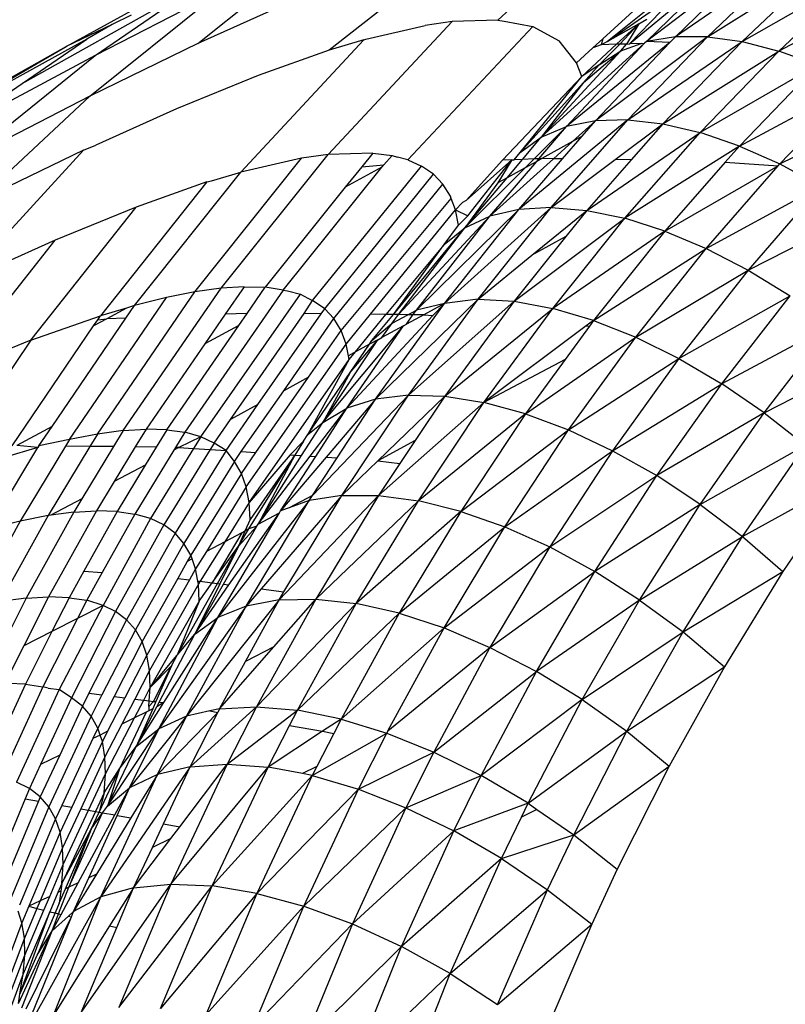
# Model space of a CAD drawing. Units: millimetres. Extents: x 528 to 9195, y -251 to 9276.
# Drawn here: x 6002 to 6012, y 3072 to 3084 of the extents above; entities that cross this region are included whole.
import ezdxf

# ---------------------------------------------------------------- set-up
doc = ezdxf.new("R2010")
doc.units = ezdxf.units.MM
doc.layers.add('Strefa bezpieczna', color=8, linetype='Continuous')
doc.dimstyles.get("Standard").update_dxf_attribs({"dimtxt": 180, "dimasz": 200, "dimexe": 0.18, "dimexo": 0.0625, "dimgap": 200, "dimtad": 0, "dimtih": 1, "dimtoh": 1, "dimlfac": 0.001, "dimzin": 0, "dimdsep": 46, "dimtxsty": 'Standard', "dimcen": 0.09, "dimse1": 1, "dimse2": 1, "dimadec": 0, "dimazin": 0, "dimtfac": 1, "dimtdec": 4, "dimtofl": 0, "dimtmove": 0, "dimatfit": 3, "dimfxl": 0, "dimtolj": 1, "dimtzin": 0, "dimarcsym": 0})

# ---------------------------------------------------------------- blocks, each defined once
blk = doc.blocks.new('*D1')
at = {"layer": 'Defpoints', "color": 0, "transparency": 16777216}
for p in [(9187.201, 9158.1), (2454.705, 2039.343), (9187.201, 1540.038)]:
    blk.add_point(p, dxfattribs=at)
at = {"layer": 'Strefa bezpieczna', "color": 0, "lineweight": -2, "transparency": 16777216}
for p, q in [((2654.705, 9158.1), (5350.953, 9158.1)), ((8987.201, 9158.1), (6290.953, 9158.1))]:
    blk.add_line(p, q, dxfattribs=at)
at = {"layer": 'Strefa bezpieczna', "color": 0, "transparency": 16777216}
for points in [[(2654.705, 9191.433), (2654.705, 9124.766), (2454.705, 9158.1)], [(8987.201, 9191.433), (8987.201, 9124.766), (9187.201, 9158.1)]]:
    blk.add_solid(points, dxfattribs=at)
at = {"layer": 'Strefa bezpieczna', "color": 0, "transparency": 16777216, "insert": (5820.953, 9158.1), "char_height": 180, "attachment_point": 5}
blk.add_mtext('\\A1;6.73', dxfattribs=at)
blk = doc.blocks.new('*D4')
at = {"layer": 'Defpoints', "color": 0, "transparency": 16777216}
for p in [(3939.783, 8682.856), (3939.783, 1880.56), (7694.555, 1722.376)]:
    blk.add_point(p, dxfattribs=at)
at = {"layer": 'Strefa bezpieczna', "color": 0, "lineweight": -2, "transparency": 16777216}
for p, q in [((4139.783, 8682.856), (5347.169, 8682.856)), ((7494.555, 8682.856), (6287.169, 8682.856))]:
    blk.add_line(p, q, dxfattribs=at)
at = {"layer": 'Strefa bezpieczna', "color": 0, "transparency": 16777216}
for points in [[(4139.783, 8716.19), (4139.783, 8649.523), (3939.783, 8682.856)], [(7494.555, 8716.19), (7494.555, 8649.523), (7694.555, 8682.856)]]:
    blk.add_solid(points, dxfattribs=at)
at = {"layer": 'Strefa bezpieczna', "color": 0, "transparency": 16777216, "insert": (5817.169, 8682.856), "char_height": 180, "attachment_point": 5}
blk.add_mtext('\\A1;3.75', dxfattribs=at)

msp = doc.modelspace()

# ---------------------------------------------------------------- linework, layer by layer
for p, q in [((6008.457, 3084.416), (6009.947, 3085.79)), ((6008.244, 3085.533), (6006.332, 3084.035)), ((6004.68, 3084.119), (6006.34, 3085.452)), ((6003.022, 3084.081), (6005.136, 3085.248)), ((6009.781, 3084.181), (6010.957, 3085.254)), ((6011.733, 3085.21), (6010.329, 3084.146)), ((6010.694, 3084.206), (6011.733, 3085.21)), ((6012.142, 3085.199), (6010.694, 3084.206)), ((6011.097, 3084.206), (6012.142, 3085.199)), ((6011.097, 3084.206), (6012.572, 3085.128)), ((6012.572, 3085.128), (6011.534, 3084.145)), ((6010.779, 3084.898), (6009.837, 3084.146)), ((6011.534, 3084.145), (6013.026, 3084.999)), ((6011.997, 3084.025), (6013.026, 3084.999)), ((6002.468, 3083.617), (6004.679, 3084.856)), ((6003.318, 3083.456), (6004.969, 3084.784)), ((6003.387, 3083.97), (6004.679, 3084.856)), ((6004.969, 3084.784), (6003.387, 3083.97)), ((6010.329, 3084.146), (6011.004, 3084.801)), ((6013.498, 3084.814), (6011.997, 3084.025)), ((6005.867, 3084.655), (6004.68, 3084.119)), ((6010.115, 3084.116), (6010.809, 3084.692)), ((6009.837, 3084.146), (6010.46, 3084.578)), ((6010.115, 3084.116), (6010.515, 3084.527)), ((6003.842, 3084.476), (6003.599, 3084.359)), ((6006.321, 3082.724), (6007.883, 3084.397)), ((6007.883, 3084.397), (6007.544, 3084.348)), ((6008.457, 3084.416), (6007.883, 3084.397)), ((6008.457, 3084.416), (6008.537, 3084.4)), ((6008.537, 3084.4), (6008.9, 3084.333)), ((6010.234, 3084.369), (6010.336, 3084.426)), ((6003.599, 3084.359), (6003.022, 3084.081)), ((6003.599, 3084.359), (6003.282, 3084.176)), ((6006.797, 3084.173), (6007.544, 3084.348)), ((6007.323, 3082.654), (6008.9, 3084.333)), ((6008.9, 3084.333), (6009.229, 3084.152)), ((6010.234, 3084.369), (6009.837, 3084.146)), ((6009.953, 3084.11), (6010.234, 3084.369)), ((6009.995, 3084.111), (6010.234, 3084.369)), ((6010.234, 3084.369), (6010.08, 3084.114)), ((6003.282, 3084.176), (6001.235, 3083.048)), ((6002.468, 3083.617), (6003.282, 3084.176)), ((6006.77, 3084.168), (6005.22, 3082.5)), ((6006.77, 3084.168), (6006.332, 3084.035)), ((6006.77, 3084.168), (6006.797, 3084.173)), ((6009.447, 3083.876), (6009.229, 3084.152)), ((6009.656, 3084.067), (6009.781, 3084.181)), ((6011.097, 3084.206), (6009.687, 3083.146)), ((6009.781, 3084.181), (6009.759, 3084.102)), ((6009.837, 3084.146), (6009.759, 3084.102)), ((6010.094, 3083.158), (6011.097, 3084.206)), ((6010.094, 3083.158), (6011.534, 3084.145)), ((6010.329, 3084.146), (6010.303, 3084.123)), ((6010.694, 3084.206), (6010.329, 3084.146)), ((6010.626, 3084.135), (6010.329, 3084.146)), ((6011.534, 3084.145), (6010.536, 3083.108)), ((6010.626, 3084.135), (6010.694, 3084.206)), ((6011.097, 3084.206), (6010.694, 3084.206)), ((6011.097, 3084.206), (6011.534, 3084.145)), ((6011.534, 3084.145), (6011.997, 3084.025)), ((5999.517, 3082.115), (6003.022, 3084.081)), ((6001.235, 3083.048), (6003.022, 3084.081)), ((6004.68, 3084.119), (6003.318, 3083.456)), ((6006.332, 3084.035), (6005.439, 3083.719)), ((6009.003, 3082.939), (6010.303, 3084.123)), ((6009.003, 3082.939), (6010.008, 3084.027)), ((6010.626, 3084.135), (6009.321, 3083.073)), ((6009.321, 3083.073), (6010.303, 3084.123)), ((6009.656, 3084.067), (6009.447, 3083.876)), ((6009.515, 3083.705), (6009.953, 3084.11)), ((6009.536, 3083.63), (6010.008, 3084.027)), ((6009.759, 3084.102), (6009.656, 3084.067)), ((6009.687, 3083.146), (6010.626, 3084.135)), ((6009.736, 3083.851), (6009.995, 3084.111)), ((6009.736, 3083.851), (6010.008, 3084.027)), ((6009.953, 3084.11), (6009.759, 3084.102)), ((6009.995, 3084.111), (6009.953, 3084.11)), ((6010.08, 3084.114), (6009.995, 3084.111)), ((6010.008, 3084.027), (6010.261, 3084.121)), ((6010.008, 3084.027), (6010.08, 3084.114)), ((6010.08, 3084.114), (6010.115, 3084.116)), ((6010.261, 3084.121), (6010.115, 3084.116)), ((6010.261, 3084.121), (6010.303, 3084.123)), ((6010.536, 3083.108), (6011.997, 3084.025)), ((6011.007, 3082.998), (6011.997, 3084.025)), ((6012.48, 3083.848), (6011.997, 3084.025)), ((6003.387, 3083.97), (6001.534, 3082.977)), ((6001.742, 3082.646), (6003.387, 3083.97)), ((6009.515, 3083.705), (6009.447, 3083.876)), ((6009.736, 3083.851), (6009.515, 3083.705)), ((6009.536, 3083.63), (6009.736, 3083.851)), ((6012.48, 3083.848), (6011.007, 3082.998)), ((6012.48, 3083.848), (6011.501, 3082.829)), ((6005.439, 3083.719), (6004.411, 3083.299)), ((6008.516, 3082.651), (6009.515, 3083.705)), ((6008.737, 3082.748), (6009.515, 3083.705)), ((6001.534, 3082.977), (6002.468, 3083.617)), ((6008.737, 3082.748), (6009.536, 3083.63)), ((6009.536, 3083.63), (6009.003, 3082.939)), ((6011.501, 3082.829), (6012.975, 3083.616)), ((6012.009, 3082.603), (6012.975, 3083.616)), ((6003.318, 3083.456), (6001.742, 3082.646)), ((6001.893, 3082.125), (6003.318, 3083.456)), ((6004.411, 3083.299), (6003.395, 3082.841)), ((6012.009, 3082.603), (6013.477, 3083.332)), ((6010.094, 3083.158), (6008.722, 3082.031)), ((6009.131, 3082.056), (6010.094, 3083.158)), ((6010.094, 3083.158), (6009.687, 3083.146)), ((6010.094, 3083.158), (6010.536, 3083.108)), ((6008.914, 3082.666), (6009.321, 3083.073)), ((6008.976, 3082.668), (6009.321, 3083.073)), ((6009.003, 3082.939), (6009.321, 3083.073)), ((6009.687, 3083.146), (6009.321, 3083.073)), ((6009.687, 3083.146), (6009.4, 3082.887)), ((6009.521, 3082.954), (6009.687, 3083.146)), ((6009.934, 3082.657), (6010.536, 3083.108)), ((6010.536, 3083.108), (6010.138, 3082.655)), ((6010.536, 3083.108), (6011.007, 3082.998)), ((6008.737, 3082.748), (6009.003, 3082.939)), ((6008.769, 3082.66), (6009.003, 3082.939)), ((6009.271, 3082.666), (6009.521, 3082.954)), ((6009.521, 3082.954), (6009.4, 3082.887)), ((6009.579, 3082.018), (6011.007, 3082.998)), ((6010.059, 3081.918), (6011.007, 3082.998)), ((6011.501, 3082.829), (6011.007, 3082.998)), ((6001.711, 3081.116), (6003.241, 3082.777)), ((6003.241, 3082.777), (6001.893, 3082.125)), ((6003.241, 3082.777), (6003.395, 3082.841)), ((6009.4, 3082.887), (6009.01, 3082.67)), ((6009.4, 3082.887), (6009.157, 3082.668)), ((6011.501, 3082.829), (6010.059, 3081.918)), ((6011.501, 3082.829), (6011.321, 3082.624)), ((6011.501, 3082.829), (6012.009, 3082.603)), ((6004.641, 3080.992), (6005.986, 3082.677)), ((6004.972, 3081.038), (6006.321, 3082.724)), ((6005.986, 3082.677), (6005.22, 3082.5)), ((6006.321, 3082.724), (6005.986, 3082.677)), ((6006.883, 3082.74), (6006.321, 3082.724)), ((6006.883, 3082.74), (6006.743, 3082.566)), ((6006.883, 3082.74), (6007.129, 3082.71)), ((6007.021, 3082.592), (6007.129, 3082.71)), ((6007.129, 3082.71), (6007.193, 3082.689)), ((6007.323, 3082.654), (6007.193, 3082.689)), ((6007.323, 3082.654), (6007.497, 3082.576)), ((6008.633, 3082.655), (6008.057, 3082.144)), ((6008.078, 3081.949), (6008.633, 3082.655)), ((6009.157, 3082.668), (6008.357, 3081.944)), ((6008.633, 3082.655), (6008.457, 3082.365)), ((6008.633, 3082.655), (6008.516, 3082.651)), ((6008.574, 3082.429), (6008.769, 3082.66)), ((6008.633, 3082.655), (6008.662, 3082.656)), ((6008.662, 3082.656), (6008.737, 3082.748)), ((6008.769, 3082.66), (6008.662, 3082.656)), ((6008.722, 3082.031), (6009.271, 3082.666)), ((6008.914, 3082.666), (6008.769, 3082.66)), ((6008.802, 3082.555), (6008.914, 3082.666)), ((6008.976, 3082.668), (6008.914, 3082.666)), ((6009.01, 3082.67), (6008.947, 3082.635)), ((6008.947, 3082.635), (6008.976, 3082.668)), ((6009.01, 3082.67), (6008.976, 3082.668)), ((6009.157, 3082.668), (6009.01, 3082.67)), ((6009.131, 3082.056), (6009.934, 3082.657)), ((6009.271, 3082.666), (6009.157, 3082.668)), ((6010.138, 3082.655), (6009.579, 3082.018)), ((6010.138, 3082.655), (6009.934, 3082.657)), ((6005.756, 3081.015), (6006.998, 3082.563)), ((6006.123, 3080.884), (6007.497, 3082.576)), ((6006.743, 3082.566), (6006.537, 3082.309)), ((6006.998, 3082.563), (6006.537, 3082.309)), ((6006.743, 3082.566), (6007.021, 3082.592)), ((6006.998, 3082.563), (6007.021, 3082.592)), ((6007.646, 3082.473), (6007.497, 3082.576)), ((6008.042, 3081.797), (6008.802, 3082.555)), ((6008.057, 3082.144), (6008.516, 3082.651)), ((6008.357, 3081.944), (6008.947, 3082.635)), ((6008.802, 3082.555), (6008.574, 3082.429)), ((6008.947, 3082.635), (6008.802, 3082.555)), ((6011.321, 3082.624), (6010.562, 3081.757)), ((6010.562, 3081.757), (6011.987, 3082.578)), ((6011.082, 3081.538), (6011.987, 3082.578)), ((6011.321, 3082.624), (6011.987, 3082.578)), ((6011.987, 3082.578), (6012.009, 3082.603)), ((6012.009, 3082.603), (6012.524, 3082.324)), ((6003.883, 3080.819), (6005.22, 3082.5)), ((6004.851, 3082.389), (6005.22, 3082.5)), ((6006.277, 3080.78), (6007.646, 3082.473)), ((6007.765, 3082.347), (6007.646, 3082.473)), ((6008.042, 3081.797), (6008.574, 3082.429)), ((6008.574, 3082.429), (6008.457, 3082.365)), ((6004.792, 3082.376), (6003.455, 3080.691)), ((6004.792, 3082.376), (6003.902, 3082.058)), ((6004.792, 3082.376), (6004.851, 3082.389)), ((6006.537, 3082.309), (6005.527, 3081.051)), ((6006.393, 3080.655), (6007.765, 3082.347)), ((6007.862, 3082.197), (6007.765, 3082.347)), ((6008.457, 3082.365), (6008.042, 3081.797)), ((6011.082, 3081.538), (6012.524, 3082.324)), ((6012.524, 3082.324), (6011.61, 3081.265)), ((6006.484, 3080.504), (6007.869, 3082.169)), ((6007.869, 3082.169), (6007.862, 3082.197)), ((6007.924, 3082.026), (6007.869, 3082.169)), ((6002.577, 3080.383), (6003.902, 3082.058)), ((6003.902, 3082.058), (6002.883, 3081.643)), ((6009.131, 3082.056), (6007.787, 3080.846)), ((6007.924, 3082.026), (6008.013, 3082.119)), ((6008.057, 3082.144), (6008.013, 3082.119)), ((6008.21, 3080.9), (6009.131, 3082.056)), ((6009.131, 3082.056), (6008.722, 3082.031)), ((6009.131, 3082.056), (6009.579, 3082.018)), ((6006.853, 3080.71), (6007.924, 3082.026)), ((6007.206, 3080.705), (6008.357, 3081.944)), ((6008.722, 3082.031), (6007.435, 3080.762)), ((6007.435, 3080.762), (6008.357, 3081.944)), ((6007.787, 3080.846), (6008.722, 3082.031)), ((6007.964, 3081.83), (6007.924, 3082.026)), ((6007.924, 3082.026), (6008.078, 3081.949)), ((6007.964, 3081.83), (6008.078, 3081.949)), ((6008.042, 3081.797), (6008.357, 3081.944)), ((6008.722, 3082.031), (6008.357, 3081.944)), ((6008.663, 3080.874), (6010.059, 3081.918)), ((6008.888, 3081.453), (6009.579, 3082.018)), ((6009.15, 3080.784), (6010.059, 3081.918)), ((6009.579, 3082.018), (6009.316, 3081.69)), ((6009.579, 3082.018), (6010.059, 3081.918)), ((6010.562, 3081.757), (6010.059, 3081.918)), ((6011.61, 3081.265), (6013.038, 3081.996)), ((6007.144, 3080.706), (6008.042, 3081.797)), ((6007.206, 3080.705), (6008.042, 3081.797)), ((6007.783, 3081.59), (6007.964, 3081.83)), ((6007.783, 3081.59), (6008.042, 3081.797)), ((6009.316, 3081.69), (6008.663, 3080.874)), ((6009.316, 3081.69), (6008.888, 3081.453)), ((6010.562, 3081.757), (6009.15, 3080.784)), ((6010.562, 3081.757), (6009.664, 3080.632)), ((6010.562, 3081.757), (6011.082, 3081.538)), ((6001.565, 3079.973), (6002.883, 3081.643)), ((6002.883, 3081.643), (6001.711, 3081.116)), ((6007.783, 3081.59), (6007.049, 3080.707)), ((6007.144, 3080.706), (6007.783, 3081.59)), ((6009.664, 3080.632), (6011.082, 3081.538)), ((6010.195, 3080.421), (6011.082, 3081.538)), ((6011.082, 3081.538), (6011.61, 3081.265)), ((6008.21, 3080.9), (6008.888, 3081.453)), ((6010.195, 3080.421), (6011.61, 3081.265)), ((6011.61, 3081.265), (6010.736, 3080.154)), ((6011.61, 3081.265), (6012.138, 3080.941)), ((6005.262, 3081.057), (6004.972, 3081.038)), ((6005.262, 3081.057), (6005.023, 3080.709)), ((6005.262, 3081.057), (6005.527, 3081.051)), ((6005.299, 3080.719), (6005.527, 3081.051)), ((6005.756, 3081.015), (6005.527, 3081.051)), ((6003.062, 3079.131), (6004.284, 3080.921)), ((6003.415, 3079.201), (6004.641, 3080.992)), ((6003.741, 3079.245), (6004.972, 3081.038)), ((6004.284, 3080.921), (6003.883, 3080.819)), ((6004.641, 3080.992), (6004.284, 3080.921)), ((6005.756, 3081.015), (6004.515, 3079.223)), ((6004.972, 3081.038), (6004.641, 3080.992)), ((6004.716, 3079.166), (6005.971, 3080.963)), ((6005.756, 3081.015), (6005.81, 3081.005)), ((6005.81, 3081.005), (6005.971, 3080.963)), ((6005.971, 3080.963), (6006.066, 3080.914)), ((6010.736, 3080.154), (6012.138, 3080.941)), ((6011.279, 3079.835), (6012.138, 3080.941)), ((6003.775, 3080.661), (6003.883, 3080.819)), ((6003.883, 3080.819), (6003.78, 3080.788)), ((6006.017, 3080.72), (6006.123, 3080.884)), ((6006.066, 3080.914), (6006.123, 3080.884)), ((6006.277, 3080.78), (6006.123, 3080.884)), ((6008.21, 3080.9), (6006.918, 3079.64)), ((6006.918, 3079.64), (6007.787, 3080.846)), ((6007.332, 3079.691), (6008.21, 3080.9)), ((6007.332, 3079.691), (6008.663, 3080.874)), ((6007.787, 3080.846), (6007.435, 3080.762)), ((6007.787, 3080.846), (6007.524, 3080.701)), ((6007.787, 3080.846), (6007.641, 3080.693)), ((6008.21, 3080.9), (6007.787, 3080.846)), ((6008.663, 3080.874), (6007.789, 3079.677)), ((6008.21, 3080.9), (6008.663, 3080.874)), ((6008.663, 3080.874), (6009.15, 3080.784)), ((6002.577, 3080.383), (6003.455, 3080.691)), ((6003.42, 3080.641), (6003.455, 3080.691)), ((6003.78, 3080.788), (6003.455, 3080.691)), ((6003.78, 3080.788), (6003.532, 3080.652)), ((6005.023, 3080.709), (6004.767, 3080.337)), ((6005.299, 3080.719), (6005.023, 3080.709)), ((6005.09, 3079.384), (6006.017, 3080.72)), ((6005.194, 3080.568), (6005.299, 3080.719)), ((6005.437, 3079.571), (6006.233, 3080.717)), ((6006.233, 3080.717), (6006.017, 3080.72)), ((6006.233, 3080.717), (6006.277, 3080.78)), ((6006.393, 3080.655), (6006.277, 3080.78)), ((6006.548, 3080.334), (6006.853, 3080.71)), ((6007.641, 3080.693), (6006.556, 3079.525)), ((6006.666, 3080.237), (6007.049, 3080.707)), ((6007.049, 3080.707), (6006.853, 3080.71)), ((6006.873, 3080.378), (6007.144, 3080.706)), ((6007.144, 3080.706), (6007.049, 3080.707)), ((6007.125, 3080.599), (6007.206, 3080.705)), ((6007.125, 3080.599), (6007.324, 3080.704)), ((6007.206, 3080.705), (6007.144, 3080.706)), ((6007.324, 3080.704), (6007.206, 3080.705)), ((6007.309, 3080.585), (6007.386, 3080.703)), ((6007.524, 3080.701), (6007.309, 3080.585)), ((6007.324, 3080.704), (6007.435, 3080.762)), ((6007.386, 3080.703), (6007.324, 3080.704)), ((6007.386, 3080.703), (6007.435, 3080.762)), ((6007.524, 3080.701), (6007.386, 3080.703)), ((6007.524, 3080.701), (6007.641, 3080.693)), ((6007.789, 3079.677), (6009.15, 3080.784)), ((6008.283, 3079.598), (6009.15, 3080.784)), ((6009.664, 3080.632), (6009.15, 3080.784)), ((6002.341, 3079.054), (6003.367, 3080.562)), ((6002.845, 3079.296), (6003.775, 3080.661)), ((6003.532, 3080.652), (6003.367, 3080.562)), ((6003.367, 3080.562), (6003.42, 3080.641)), ((6003.42, 3080.641), (6003.532, 3080.652)), ((6003.775, 3080.661), (6003.532, 3080.652)), ((6004.289, 3079.255), (6005.194, 3080.568)), ((6005.194, 3080.568), (6004.767, 3080.337)), ((6005.761, 3079.747), (6006.393, 3080.655)), ((6006.252, 3079.348), (6007.269, 3080.563)), ((6006.484, 3080.504), (6006.393, 3080.655)), ((6006.556, 3079.525), (6007.269, 3080.563)), ((6006.873, 3080.378), (6007.125, 3080.599)), ((6006.997, 3080.416), (6007.125, 3080.599)), ((6007.269, 3080.563), (6006.997, 3080.416)), ((6007.269, 3080.563), (6007.309, 3080.585)), ((6009.57, 3080.562), (6008.283, 3079.598)), ((6009.611, 3080.56), (6009.305, 3080.14)), ((6009.664, 3080.632), (6009.57, 3080.562)), ((6009.57, 3080.562), (6009.611, 3080.56)), ((6009.664, 3080.632), (6009.611, 3080.56)), ((6009.664, 3080.632), (6010.195, 3080.421)), ((6012.658, 3080.572), (6011.279, 3079.835)), ((6011.813, 3079.468), (6012.658, 3080.572)), ((6006.074, 3079.916), (6006.484, 3080.504)), ((6006.548, 3080.334), (6006.484, 3080.504)), ((6008.806, 3079.456), (6010.195, 3080.421)), ((6009.349, 3079.252), (6010.195, 3080.421)), ((6010.195, 3080.421), (6010.736, 3080.154)), ((6002.577, 3080.383), (6001.371, 3078.602)), ((6002.577, 3080.383), (6001.565, 3079.973)), ((6004.767, 3080.337), (6004.028, 3079.263)), ((6005.29, 3078.535), (6006.548, 3080.334)), ((6006.252, 3079.348), (6006.947, 3080.389)), ((6006.576, 3080.188), (6006.548, 3080.334)), ((6006.6, 3079.978), (6006.947, 3080.389)), ((6006.6, 3079.978), (6006.842, 3080.332)), ((6006.842, 3080.332), (6006.666, 3080.237)), ((6006.947, 3080.389), (6006.842, 3080.332)), ((6006.842, 3080.332), (6006.873, 3080.378)), ((6006.947, 3080.389), (6006.997, 3080.416)), ((6006.666, 3080.237), (6006.576, 3080.188)), ((6006.586, 3080.138), (6006.576, 3080.188)), ((6006.586, 3080.138), (6006.666, 3080.237)), ((6005.327, 3078.34), (6006.586, 3080.138)), ((6006.065, 3079.194), (6006.586, 3080.138)), ((6009.305, 3080.14), (6008.283, 3079.598)), ((6009.305, 3080.14), (6008.806, 3079.456)), ((6009.349, 3079.252), (6010.736, 3080.154)), ((6010.736, 3080.154), (6009.903, 3078.991)), ((6010.736, 3080.154), (6011.279, 3079.835)), ((6011.813, 3079.468), (6013.162, 3080.163)), ((6006.065, 3079.194), (6006.6, 3079.978)), ((6006.6, 3079.978), (6006.252, 3079.348)), ((6005.412, 3078.967), (6006.074, 3079.916)), ((6006.074, 3079.916), (6005.761, 3079.747)), ((6009.903, 3078.991), (6011.279, 3079.835)), ((6010.459, 3078.677), (6011.279, 3079.835)), ((6011.813, 3079.468), (6011.279, 3079.835)), ((6005.227, 3078.98), (6005.761, 3079.747)), ((6007.332, 3079.691), (6006.124, 3078.428)), ((6006.495, 3078.428), (6007.332, 3079.691)), ((6007.332, 3079.691), (6006.918, 3079.64)), ((6006.948, 3078.864), (6007.789, 3079.677)), ((6007.332, 3079.691), (6007.789, 3079.677)), ((6007.789, 3079.677), (6007.417, 3079.118)), ((6007.789, 3079.677), (6008.283, 3079.598)), ((6005.035, 3078.992), (6005.437, 3079.571)), ((6005.437, 3079.571), (6005.09, 3079.384)), ((6006.918, 3079.64), (6006.296, 3078.908)), ((6006.433, 3078.899), (6006.918, 3079.64)), ((6006.918, 3079.64), (6006.556, 3079.525)), ((6006.957, 3078.426), (6008.283, 3079.598)), ((6007.458, 3078.359), (6008.283, 3079.598)), ((6008.806, 3079.456), (6008.283, 3079.598)), ((6006.095, 3078.921), (6006.556, 3079.525)), ((6006.164, 3078.917), (6006.556, 3079.525)), ((6006.252, 3079.348), (6006.556, 3079.525)), ((6008.806, 3079.456), (6007.458, 3078.359)), ((6008.806, 3079.456), (6007.99, 3078.226)), ((6008.806, 3079.456), (6009.349, 3079.252)), ((6011.813, 3079.468), (6010.459, 3078.677)), ((6011.008, 3078.314), (6011.813, 3079.468)), ((6011.813, 3079.468), (6012.331, 3079.061)), ((6004.884, 3079.086), (6005.09, 3079.384)), ((6005.986, 3078.929), (6006.252, 3079.348)), ((6006.065, 3079.194), (6006.252, 3079.348)), ((6002.845, 3079.296), (6002.402, 3079.056)), ((6002.679, 3079.053), (6002.845, 3079.296)), ((6003.415, 3079.201), (6003.062, 3079.131)), ((6003.415, 3079.201), (6003.321, 3079.045)), ((6003.741, 3079.245), (6003.415, 3079.201)), ((6003.741, 3079.245), (6003.618, 3079.042)), ((6003.741, 3079.245), (6004.028, 3079.263)), ((6004.028, 3079.263), (6003.892, 3079.039)), ((6004.289, 3079.255), (6004.028, 3079.263)), ((6004.289, 3079.255), (6004.156, 3079.036)), ((6004.289, 3079.255), (6004.515, 3079.223)), ((6004.515, 3079.223), (6004.399, 3079.033)), ((6004.716, 3079.166), (6004.515, 3079.223)), ((6006.009, 3079.111), (6006.065, 3079.194)), ((6007.99, 3078.226), (6009.349, 3079.252)), ((6008.544, 3078.032), (6009.349, 3079.252)), ((6009.349, 3079.252), (6009.903, 3078.991)), ((6002.665, 3079.032), (6002.402, 3079.056)), ((6003.062, 3079.131), (6002.679, 3079.053)), ((6003.062, 3079.131), (6003.013, 3079.049)), ((6004.716, 3079.166), (6004.442, 3079.032)), ((6004.716, 3079.166), (6004.626, 3079.02)), ((6004.884, 3079.086), (6004.716, 3079.166)), ((6004.884, 3079.086), (6004.835, 3079.006)), ((6005.035, 3078.992), (6004.884, 3079.086)), ((6006.009, 3079.111), (6005.844, 3078.938)), ((6006.009, 3079.111), (6005.9, 3078.934)), ((6007.417, 3079.118), (6006.948, 3078.864)), ((6007.417, 3079.118), (6007.225, 3078.829)), ((6011.008, 3078.314), (6012.331, 3079.061)), ((6011.54, 3077.91), (6012.331, 3079.061)), ((6002.048, 3078.006), (6002.665, 3079.032)), ((6002.665, 3079.032), (6002.241, 3078.906)), ((6003.013, 3079.049), (6002.443, 3078.105)), ((6002.679, 3079.053), (6002.665, 3079.032)), ((6003.321, 3079.045), (6002.794, 3078.174)), ((6003.321, 3079.045), (6003.013, 3079.049)), ((6003.618, 3079.042), (6003.22, 3078.386)), ((6003.618, 3079.042), (6003.321, 3079.045)), ((6003.892, 3079.039), (6003.626, 3078.601)), ((6004.379, 3078.999), (6003.886, 3078.193)), ((6004.156, 3079.036), (6003.892, 3079.039)), ((6004.156, 3079.036), (6004.017, 3078.807)), ((6004.626, 3079.02), (6004.085, 3078.135)), ((6004.835, 3079.006), (6004.251, 3078.055)), ((6004.399, 3079.033), (6004.379, 3078.999)), ((6004.442, 3079.032), (6004.379, 3078.999)), ((6005.035, 3078.992), (6004.393, 3077.95)), ((6004.442, 3079.032), (6004.399, 3079.033)), ((6004.442, 3079.032), (6004.626, 3079.02)), ((6004.626, 3079.02), (6004.835, 3079.006)), ((6004.835, 3079.006), (6005.035, 3078.992)), ((6005.141, 3078.856), (6005.035, 3078.992)), ((6005.141, 3078.856), (6005.227, 3078.98)), ((6005.227, 3078.98), (6005.412, 3078.967)), ((6005.229, 3078.705), (6005.412, 3078.967)), ((6005.323, 3078.005), (6005.9, 3078.934)), ((6005.844, 3078.938), (6005.327, 3078.34)), ((6005.9, 3078.934), (6005.337, 3078.125)), ((6005.9, 3078.934), (6005.439, 3078.066)), ((6005.844, 3078.938), (6005.9, 3078.934)), ((6005.9, 3078.934), (6005.986, 3078.929)), ((6008.544, 3078.032), (6009.903, 3078.991)), ((6009.903, 3078.991), (6009.111, 3077.778)), ((6009.903, 3078.991), (6010.459, 3078.677)), ((6004.017, 3078.807), (6003.626, 3078.601)), ((6004.017, 3078.807), (6003.662, 3078.225)), ((6005.141, 3078.856), (6004.505, 3077.824)), ((6005.229, 3078.705), (6005.141, 3078.856)), ((6005.439, 3078.066), (6005.986, 3078.929)), ((6005.439, 3078.066), (6006.095, 3078.921)), ((6005.722, 3078.234), (6006.164, 3078.917)), ((6006.296, 3078.908), (6005.722, 3078.234)), ((6006.095, 3078.921), (6006.164, 3078.917)), ((6006.124, 3078.428), (6006.433, 3078.899)), ((6006.296, 3078.908), (6006.433, 3078.899)), ((6006.495, 3078.428), (6006.948, 3078.864)), ((6006.948, 3078.864), (6007.225, 3078.829)), ((6007.225, 3078.829), (6006.957, 3078.426)), ((6005.229, 3078.705), (6004.592, 3077.674)), ((6005.29, 3078.535), (6005.229, 3078.705)), ((6003.626, 3078.601), (6003.403, 3078.234)), ((6009.111, 3077.778), (6010.459, 3078.677)), ((6009.68, 3077.469), (6010.459, 3078.677)), ((6011.008, 3078.314), (6010.459, 3078.677)), ((6011.54, 3077.91), (6012.825, 3078.62)), ((6012.825, 3078.62), (6012.048, 3077.469)), ((6005.29, 3078.535), (6004.787, 3077.721)), ((6005.327, 3078.34), (6005.29, 3078.535)), ((6003.22, 3078.386), (6002.828, 3078.178)), ((6003.22, 3078.386), (6003.118, 3078.217)), ((6006.081, 3078.363), (6004.932, 3076.888)), ((6005.327, 3078.34), (6005.019, 3077.844)), ((6005.288, 3077.032), (6006.081, 3078.363)), ((6005.337, 3078.125), (6005.327, 3078.34)), ((6006.495, 3078.428), (6005.476, 3077.25)), ((6005.702, 3077.111), (6006.957, 3078.426)), ((6005.764, 3077.214), (6006.495, 3078.428)), ((6006.124, 3078.428), (6005.829, 3078.272)), ((6006.081, 3078.363), (6005.829, 3078.272)), ((6006.495, 3078.428), (6006.081, 3078.363)), ((6006.081, 3078.363), (6006.124, 3078.428)), ((6006.957, 3078.426), (6006.167, 3077.122)), ((6006.167, 3077.122), (6007.458, 3078.359)), ((6006.495, 3078.428), (6006.957, 3078.426)), ((6006.674, 3077.067), (6007.458, 3078.359)), ((6006.957, 3078.426), (6007.458, 3078.359)), ((6007.99, 3078.226), (6007.458, 3078.359)), ((6011.008, 3078.314), (6009.68, 3077.469)), ((6010.243, 3077.11), (6011.008, 3078.314)), ((6011.008, 3078.314), (6011.54, 3077.91)), ((6003.118, 3078.217), (6002.518, 3077.133)), ((6003.403, 3078.234), (6002.801, 3077.148)), ((6003.118, 3078.217), (6002.828, 3078.178)), ((6003.118, 3078.217), (6003.403, 3078.234)), ((6003.662, 3078.225), (6003.243, 3077.473)), ((6003.662, 3078.225), (6003.403, 3078.234)), ((6003.886, 3078.193), (6003.476, 3077.457)), ((6003.662, 3078.225), (6003.886, 3078.193)), ((6004.085, 3078.135), (6003.886, 3078.193)), ((6004.932, 3076.888), (6005.707, 3078.207)), ((6005.072, 3077.3), (6005.707, 3078.207)), ((6005.439, 3078.066), (6005.707, 3078.207)), ((6005.707, 3078.207), (6005.722, 3078.234)), ((6005.829, 3078.272), (6005.722, 3078.234)), ((6007.99, 3078.226), (6006.674, 3077.067)), ((6007.99, 3078.226), (6007.215, 3076.945)), ((6007.99, 3078.226), (6008.544, 3078.032)), ((6002.443, 3078.105), (6001.848, 3077.022)), ((6002.443, 3078.105), (6002.048, 3078.006)), ((6002.794, 3078.174), (6002.196, 3077.09)), ((6002.794, 3078.174), (6002.443, 3078.105)), ((6002.828, 3078.178), (6002.794, 3078.174)), ((6004.085, 3078.135), (6003.486, 3077.043)), ((6004.251, 3078.055), (6004.085, 3078.135)), ((6005.337, 3078.125), (6005.272, 3077.978)), ((6005.423, 3078.042), (6005.439, 3078.066)), ((6004.251, 3078.055), (6003.642, 3076.967)), ((6004.393, 3077.95), (6003.782, 3076.862)), ((6004.393, 3077.95), (6004.251, 3078.055)), ((6004.505, 3077.824), (6004.393, 3077.95)), ((6005.232, 3077.956), (6004.861, 3077.327)), ((6005.002, 3077.309), (6005.423, 3078.042)), ((6005.232, 3077.956), (6005.019, 3077.844)), ((6005.19, 3077.79), (6005.423, 3078.042)), ((6005.19, 3077.79), (6005.323, 3078.005)), ((6005.272, 3077.978), (6005.19, 3077.79)), ((6005.272, 3077.978), (6005.232, 3077.956)), ((6005.323, 3078.005), (6005.272, 3077.978)), ((6005.423, 3078.042), (6005.323, 3078.005)), ((6007.215, 3076.945), (6008.544, 3078.032)), ((6007.78, 3076.759), (6008.544, 3078.032)), ((6008.544, 3078.032), (6009.111, 3077.778)), ((6004.505, 3077.824), (6003.893, 3076.736)), ((6004.592, 3077.674), (6004.505, 3077.824)), ((6005.019, 3077.844), (6004.71, 3077.346)), ((6005.019, 3077.844), (6004.787, 3077.721)), ((6010.243, 3077.11), (6011.54, 3077.91)), ((6010.79, 3076.708), (6011.54, 3077.91)), ((6011.54, 3077.91), (6012.048, 3077.469)), ((6004.787, 3077.721), (6004.652, 3077.503)), ((6004.861, 3077.327), (6005.19, 3077.79)), ((6004.926, 3077.319), (6005.19, 3077.79)), ((6005.19, 3077.79), (6004.955, 3077.315)), ((6007.78, 3076.759), (6009.111, 3077.778)), ((6009.111, 3077.778), (6008.359, 3076.512)), ((6009.111, 3077.778), (6009.68, 3077.469)), ((6004.547, 3077.594), (6004.427, 3077.381)), ((6004.592, 3077.674), (6004.547, 3077.594)), ((6004.609, 3077.627), (6004.547, 3077.594)), ((6004.609, 3077.627), (6004.592, 3077.674)), ((6004.652, 3077.503), (6004.609, 3077.627)), ((6003.243, 3077.473), (6003.058, 3077.139)), ((6003.243, 3077.473), (6003.476, 3077.457)), ((6003.476, 3077.457), (6003.28, 3077.106)), ((6004.652, 3077.503), (6004.573, 3077.363)), ((6004.68, 3077.349), (6004.652, 3077.503)), ((6008.359, 3076.512), (6009.68, 3077.469)), ((6008.943, 3076.209), (6009.68, 3077.469)), ((6010.243, 3077.11), (6009.68, 3077.469)), ((6010.79, 3076.708), (6012.048, 3077.469)), ((6012.048, 3077.469), (6011.311, 3076.269)), ((6004.427, 3077.381), (6003.979, 3076.586)), ((6004.573, 3077.363), (6004.037, 3076.416)), ((6004.427, 3077.381), (6004.573, 3077.363)), ((6004.68, 3077.349), (6004.71, 3077.346)), ((6004.687, 3077.309), (6004.68, 3077.349)), ((6004.71, 3077.346), (6004.687, 3077.309)), ((6004.697, 3077.095), (6004.861, 3077.327)), ((6004.71, 3077.346), (6004.861, 3077.327)), ((6004.861, 3077.327), (6004.926, 3077.319)), ((6004.687, 3077.309), (6004.071, 3076.221)), ((6004.418, 3076.415), (6004.926, 3077.319)), ((6004.955, 3077.315), (6004.64, 3076.681)), ((6004.64, 3076.681), (6005.002, 3077.309)), ((6004.64, 3076.681), (6005.072, 3077.3)), ((6004.697, 3077.095), (6004.687, 3077.309)), ((6004.926, 3077.319), (6004.955, 3077.315)), ((6005.002, 3077.309), (6005.072, 3077.3)), ((6005.476, 3077.25), (6005.288, 3077.032)), ((6005.476, 3077.25), (6005.764, 3077.214)), ((6005.702, 3077.111), (6005.764, 3077.214)), ((6002.518, 3077.133), (6001.972, 3076.047)), ((6002.518, 3077.133), (6002.196, 3077.09)), ((6002.801, 3077.148), (6002.49, 3076.531)), ((6002.518, 3077.133), (6002.801, 3077.148)), ((6003.058, 3077.139), (6002.801, 3077.148)), ((6003.058, 3077.139), (6002.842, 3076.712)), ((6003.058, 3077.139), (6003.28, 3077.106)), ((6003.28, 3077.106), (6003.165, 3076.878)), ((6003.486, 3077.043), (6003.28, 3077.106)), ((6004.697, 3077.095), (6004.08, 3076.008)), ((6004.697, 3077.095), (6004.418, 3076.415)), ((6005.702, 3077.111), (6004.539, 3075.647)), ((6005.278, 3076.335), (6005.702, 3077.111)), ((6005.702, 3077.111), (6005.288, 3077.032)), ((6006.167, 3077.122), (6005.42, 3075.765)), ((6005.638, 3076.52), (6006.167, 3077.122)), ((6005.702, 3077.111), (6006.167, 3077.122)), ((6006.167, 3077.122), (6006.674, 3077.067)), ((6010.243, 3077.11), (6008.943, 3076.209)), ((6009.52, 3075.855), (6010.243, 3077.11)), ((6010.243, 3077.11), (6010.79, 3076.708)), ((6003.486, 3077.043), (6002.935, 3075.981)), ((6003.642, 3076.967), (6003.087, 3075.878)), ((6003.486, 3077.043), (6003.165, 3076.878)), ((6003.642, 3076.967), (6003.486, 3077.043)), ((6003.782, 3076.862), (6003.642, 3076.967)), ((6005.288, 3077.032), (6004.187, 3075.489)), ((6004.539, 3075.647), (6005.288, 3077.032)), ((6005.288, 3077.032), (6004.932, 3076.888)), ((6005.42, 3075.765), (6006.674, 3077.067)), ((6005.933, 3075.721), (6006.674, 3077.067)), ((6007.215, 3076.945), (6006.674, 3077.067)), ((6003.165, 3076.878), (6002.729, 3076.018)), ((6003.165, 3076.878), (6002.842, 3076.712)), ((6003.782, 3076.862), (6003.308, 3075.935)), ((6003.893, 3076.736), (6003.782, 3076.862)), ((6004.187, 3075.489), (6004.932, 3076.888)), ((6004.253, 3075.817), (6004.932, 3076.888)), ((6004.64, 3076.681), (6004.932, 3076.888)), ((6007.215, 3076.945), (6005.933, 3075.721)), ((6007.215, 3076.945), (6006.483, 3075.61)), ((6007.215, 3076.945), (6007.78, 3076.759)), ((6002.842, 3076.712), (6002.49, 3076.531)), ((6002.842, 3076.712), (6002.508, 3076.052)), ((6003.893, 3076.736), (6003.472, 3075.914)), ((6003.979, 3076.586), (6003.893, 3076.736)), ((6006.483, 3075.61), (6007.78, 3076.759)), ((6007.073, 3075.46), (6007.78, 3076.759)), ((6007.78, 3076.759), (6008.359, 3076.512)), ((6009.52, 3075.855), (6010.79, 3076.708)), ((6010.081, 3075.456), (6010.79, 3076.708)), ((6010.79, 3076.708), (6011.311, 3076.269)), ((6003.979, 3076.586), (6003.624, 3075.895)), ((6004.037, 3076.416), (6003.979, 3076.586)), ((6004.194, 3075.825), (6004.64, 3076.681)), ((6004.418, 3076.415), (6004.64, 3076.681)), ((6002.49, 3076.531), (6002.255, 3076.065)), ((6004.952, 3075.74), (6005.638, 3076.52)), ((6005.638, 3076.52), (6005.278, 3076.335)), ((6007.073, 3075.46), (6008.359, 3076.512)), ((6008.359, 3076.512), (6007.65, 3075.195)), ((6008.359, 3076.512), (6008.943, 3076.209)), ((6004.037, 3076.416), (6003.761, 3075.878)), ((6004.071, 3076.221), (6004.037, 3076.416)), ((6004.08, 3076.008), (6004.418, 3076.415)), ((6004.349, 3076.279), (6004.418, 3076.415)), ((6004.952, 3075.74), (6005.278, 3076.335)), ((6004.071, 3076.221), (6003.886, 3075.863)), ((6004.08, 3076.008), (6004.071, 3076.221)), ((6004.08, 3076.008), (6004.349, 3076.279)), ((6004.123, 3075.833), (6004.349, 3076.279)), ((6004.349, 3076.279), (6004.151, 3075.83)), ((6007.65, 3075.195), (6008.943, 3076.209)), ((6008.247, 3074.899), (6008.943, 3076.209)), ((6009.52, 3075.855), (6008.943, 3076.209)), ((6010.081, 3075.456), (6011.311, 3076.269)), ((6011.311, 3076.269), (6010.615, 3075.019)), ((6002.508, 3076.052), (6001.986, 3074.911)), ((6002.729, 3076.018), (6002.205, 3074.876)), ((6002.508, 3076.052), (6002.294, 3076.06)), ((6002.935, 3075.981), (6002.398, 3074.817)), ((6002.508, 3076.052), (6002.729, 3076.018)), ((6002.794, 3075.998), (6002.729, 3076.018)), ((6002.794, 3075.998), (6002.935, 3075.981)), ((6003.087, 3075.878), (6002.935, 3075.981)), ((6003.998, 3075.849), (6004.08, 3076.008)), ((6004.068, 3075.84), (6004.08, 3076.008)), ((6003.087, 3075.878), (6002.699, 3075.036)), ((6003.226, 3075.773), (6003.087, 3075.878)), ((6003.308, 3075.935), (6003.226, 3075.773)), ((6003.308, 3075.935), (6003.472, 3075.914)), ((6003.472, 3075.914), (6003.335, 3075.647)), ((6003.624, 3075.895), (6003.419, 3075.497)), ((6003.761, 3075.878), (6003.544, 3075.456)), ((6003.624, 3075.895), (6003.761, 3075.878)), ((6003.886, 3075.863), (6003.723, 3075.545)), ((6003.882, 3075.624), (6003.998, 3075.849)), ((6003.886, 3075.863), (6003.998, 3075.849)), ((6003.998, 3075.849), (6004.068, 3075.84)), ((6004.064, 3075.77), (6004.068, 3075.84)), ((6004.064, 3075.77), (6004.123, 3075.833)), ((6004.068, 3075.84), (6004.123, 3075.833)), ((6004.123, 3075.833), (6004.151, 3075.83)), ((6009.52, 3075.855), (6008.247, 3074.899)), ((6008.838, 3074.549), (6009.52, 3075.855)), ((6009.52, 3075.855), (6010.081, 3075.456)), ((6003.226, 3075.773), (6002.94, 3075.156)), ((6003.335, 3075.647), (6003.226, 3075.773)), ((6003.903, 3075.266), (6004.253, 3075.817)), ((6003.903, 3075.266), (6004.162, 3075.764)), ((6004.111, 3075.738), (6003.903, 3075.266)), ((6004.062, 3075.714), (6004.029, 3075.697)), ((6004.064, 3075.77), (6004.062, 3075.714)), ((6004.111, 3075.738), (6004.062, 3075.714)), ((6004.151, 3075.83), (6004.111, 3075.738)), ((6004.162, 3075.764), (6004.194, 3075.825)), ((6004.253, 3075.817), (6004.162, 3075.764)), ((6004.194, 3075.825), (6004.253, 3075.817)), ((6004.832, 3075.713), (6004.539, 3075.647)), ((6004.582, 3075.01), (6005.42, 3075.765)), ((6004.952, 3075.74), (6004.832, 3075.713)), ((6004.832, 3075.713), (6004.93, 3075.695)), ((6004.952, 3075.74), (6004.93, 3075.695)), ((6004.952, 3075.74), (6005.42, 3075.765)), ((6005.42, 3075.765), (6005.051, 3075.042)), ((6005.051, 3075.042), (6005.933, 3075.721)), ((6005.42, 3075.765), (6005.933, 3075.721)), ((6005.836, 3075.531), (6005.933, 3075.721)), ((6006.483, 3075.61), (6005.933, 3075.721)), ((6003.335, 3075.647), (6002.804, 3074.504)), ((6003.419, 3075.497), (6003.335, 3075.647)), ((6003.518, 3074.919), (6003.882, 3075.624)), ((6004.029, 3075.697), (6003.693, 3074.985)), ((6003.882, 3075.624), (6003.723, 3075.545)), ((6004.539, 3075.647), (6003.82, 3074.744)), ((6004.029, 3075.697), (6003.882, 3075.624)), ((6004.93, 3075.695), (6004.17, 3074.91)), ((6004.17, 3074.91), (6004.539, 3075.647)), ((6004.539, 3075.647), (6004.187, 3075.489)), ((6004.582, 3075.01), (6004.93, 3075.695)), ((6006.483, 3075.61), (6006.249, 3075.456)), ((6006.483, 3075.61), (6006.391, 3075.43)), ((6006.483, 3075.61), (6007.059, 3075.434)), ((6003.419, 3075.497), (6003.358, 3075.364)), ((6003.449, 3075.409), (6003.419, 3075.497)), ((6003.723, 3075.545), (6003.51, 3075.133)), ((6003.541, 3074.514), (6004.187, 3075.489)), ((6003.82, 3074.744), (6004.187, 3075.489)), ((6003.903, 3075.266), (6004.187, 3075.489)), ((6005.567, 3075.005), (6005.836, 3075.531)), ((6005.836, 3075.531), (6006.249, 3075.456)), ((6007.073, 3075.46), (6007.059, 3075.434)), ((6003.358, 3075.364), (6002.966, 3074.523)), ((6003.449, 3075.409), (6003.358, 3075.364)), ((6003.544, 3075.456), (6003.449, 3075.409)), ((6003.477, 3075.327), (6003.449, 3075.409)), ((6003.544, 3075.456), (6003.477, 3075.327)), ((6006.249, 3075.456), (6005.567, 3075.005)), ((6006.121, 3074.9), (6007.059, 3075.434)), ((6006.391, 3075.43), (6006.178, 3075.012)), ((6006.249, 3075.456), (6006.391, 3075.43)), ((6006.702, 3074.728), (6007.059, 3075.434)), ((6007.059, 3075.434), (6007.65, 3075.195)), ((6008.838, 3074.549), (6010.081, 3075.456)), ((6009.413, 3074.154), (6010.081, 3075.456)), ((6010.081, 3075.456), (6010.615, 3075.019)), ((6003.477, 3075.327), (6003.092, 3074.5)), ((6003.51, 3075.133), (6003.477, 3075.327)), ((6003.541, 3074.514), (6003.903, 3075.266)), ((6003.693, 3074.985), (6003.903, 3075.266)), ((6002.94, 3075.156), (6002.696, 3074.63)), ((6002.94, 3075.156), (6002.699, 3075.036)), ((6003.51, 3075.133), (6003.205, 3074.48)), ((6003.518, 3074.919), (6003.51, 3075.133)), ((6006.702, 3074.728), (6007.65, 3075.195)), ((6007.65, 3075.195), (6007.3, 3074.494)), ((6007.65, 3075.195), (6008.247, 3074.899)), ((6002.699, 3075.036), (6002.56, 3074.736)), ((6003.436, 3074.438), (6003.693, 3074.985)), ((6004.582, 3075.01), (6003.458, 3073.37)), ((6003.501, 3074.682), (6003.693, 3074.985)), ((6003.693, 3074.985), (6003.541, 3074.514)), ((6004.582, 3075.01), (6004.17, 3074.91)), ((6004.246, 3074.292), (6004.582, 3075.01)), ((6005.051, 3075.042), (6004.34, 3073.532)), ((6004.34, 3073.532), (6005.567, 3075.005)), ((6004.453, 3074.254), (6005.051, 3075.042)), ((6004.582, 3075.01), (6005.051, 3075.042)), ((6004.861, 3073.508), (6005.567, 3075.005)), ((6005.051, 3075.042), (6005.567, 3075.005)), ((6005.999, 3074.923), (6005.567, 3075.005)), ((6006.178, 3075.012), (6005.999, 3074.923)), ((6006.178, 3075.012), (6006.121, 3074.9)), ((6009.413, 3074.154), (6010.615, 3075.019)), ((6010.615, 3075.019), (6009.961, 3073.719)), ((6003.303, 3074.462), (6003.518, 3074.919)), ((6003.458, 3073.37), (6004.17, 3074.91)), ((6003.501, 3074.682), (6003.518, 3074.919)), ((6004.17, 3074.91), (6003.82, 3074.744)), ((6004.17, 3074.91), (6003.836, 3074.366)), ((6006.121, 3074.9), (6004.861, 3073.508)), ((6006.121, 3074.9), (6005.423, 3073.415)), ((6006.121, 3074.9), (6005.999, 3074.923)), ((6006.121, 3074.9), (6006.702, 3074.728)), ((6007.3, 3074.494), (6008.247, 3074.899)), ((6007.904, 3074.201), (6008.247, 3074.899)), ((6008.838, 3074.549), (6008.247, 3074.899)), ((6002.56, 3074.736), (6002.398, 3074.817)), ((6002.56, 3074.736), (6002.506, 3074.606)), ((6002.696, 3074.63), (6002.56, 3074.736)), ((6003.541, 3074.514), (6003.82, 3074.744)), ((6003.635, 3074.402), (6003.82, 3074.744)), ((6003.663, 3074.397), (6003.82, 3074.744)), ((6005.423, 3073.415), (6006.702, 3074.728)), ((6006.015, 3073.255), (6006.702, 3074.728)), ((6006.702, 3074.728), (6007.3, 3074.494)), ((6002.506, 3074.606), (6002.085, 3073.595)), ((6002.506, 3074.606), (6002.674, 3074.575)), ((6002.696, 3074.63), (6002.674, 3074.575)), ((6002.804, 3074.504), (6002.696, 3074.63)), ((6003.501, 3074.682), (6003.39, 3074.446)), ((6003.501, 3074.682), (6003.436, 3074.438)), ((6002.674, 3074.575), (6002.221, 3073.489)), ((6002.804, 3074.504), (6002.327, 3073.363)), ((6002.888, 3074.354), (6002.804, 3074.504)), ((6002.966, 3074.523), (6002.888, 3074.354)), ((6003.092, 3074.5), (6002.944, 3074.184)), ((6002.966, 3074.523), (6003.092, 3074.5)), ((6003.205, 3074.48), (6002.976, 3073.99)), ((6003.205, 3074.48), (6003.303, 3074.462)), ((6003.481, 3074.43), (6003.541, 3074.514)), ((6006.015, 3073.255), (6007.3, 3074.494)), ((6007.3, 3074.494), (6006.626, 3073.03)), ((6007.3, 3074.494), (6007.904, 3074.201)), ((6008.838, 3074.549), (6007.904, 3074.201)), ((6008.754, 3074.375), (6008.838, 3074.549)), ((6008.95, 3074.472), (6008.754, 3074.375)), ((6008.838, 3074.549), (6008.95, 3074.472)), ((6008.95, 3074.472), (6009.413, 3074.154)), ((6002.888, 3074.354), (6002.432, 3073.268)), ((6002.944, 3074.184), (6002.888, 3074.354)), ((6003.39, 3074.446), (6002.965, 3073.54)), ((6002.983, 3073.777), (6003.303, 3074.462)), ((6003.056, 3073.492), (6003.481, 3074.43)), ((6003.173, 3073.548), (6003.635, 3074.402)), ((6003.303, 3074.462), (6003.39, 3074.446)), ((6003.307, 3073.612), (6003.663, 3074.397)), ((6003.337, 3074.225), (6003.436, 3074.438)), ((6003.337, 3074.225), (6003.481, 3074.43)), ((6003.39, 3074.446), (6003.436, 3074.438)), ((6003.836, 3074.366), (6003.402, 3073.657)), ((6003.436, 3074.438), (6003.481, 3074.43)), ((6003.481, 3074.43), (6003.635, 3074.402)), ((6003.663, 3074.397), (6003.836, 3074.366)), ((6008.503, 3073.854), (6008.754, 3074.375)), ((6002.965, 3073.54), (6003.337, 3074.225)), ((6003.013, 3073.472), (6003.337, 3074.225)), ((6003.337, 3074.225), (6003.056, 3073.492)), ((6004.107, 3073.993), (6004.246, 3074.292)), ((6004.246, 3074.292), (6004.453, 3074.254)), ((6004.338, 3074.104), (6004.453, 3074.254)), ((6002.944, 3074.184), (6002.553, 3073.253)), ((6002.976, 3073.99), (6002.944, 3074.184)), ((6003.869, 3073.486), (6004.338, 3074.104)), ((6004.338, 3074.104), (6004.107, 3073.993)), ((6006.626, 3073.03), (6007.904, 3074.201)), ((6007.244, 3072.744), (6007.904, 3074.201)), ((6008.503, 3073.854), (6007.904, 3074.201)), ((6008.503, 3073.854), (6009.413, 3074.154)), ((6009.085, 3073.461), (6009.413, 3074.154)), ((6009.413, 3074.154), (6009.961, 3073.719)), ((6002.976, 3073.99), (6002.693, 3073.32)), ((6002.983, 3073.777), (6002.976, 3073.99)), ((6003.869, 3073.486), (6004.107, 3073.993)), ((6008.503, 3073.854), (6007.244, 3072.744)), ((6007.857, 3072.404), (6008.503, 3073.854)), ((6008.503, 3073.854), (6009.085, 3073.461)), ((6002.814, 3073.377), (6002.983, 3073.777)), ((6002.965, 3073.54), (6002.983, 3073.777)), ((6003.402, 3073.657), (6003.114, 3073.188)), ((6003.114, 3073.188), (6003.307, 3073.612)), ((6003.402, 3073.657), (6003.307, 3073.612)), ((6009.961, 3073.719), (6009.64, 3073.028)), ((6002.965, 3073.54), (6002.916, 3073.426)), ((6002.927, 3073.157), (6003.056, 3073.492)), ((6002.965, 3073.54), (6002.953, 3073.443)), ((6002.957, 3073.15), (6003.173, 3073.548)), ((6003.056, 3073.492), (6003.013, 3073.472)), ((6003.173, 3073.548), (6003.056, 3073.492)), ((6003.212, 3071.914), (6004.34, 3073.532)), ((6003.869, 3073.486), (6003.458, 3073.37)), ((6003.869, 3073.486), (6003.569, 3073.006)), ((6003.659, 3072.985), (6003.869, 3073.486)), ((6004.34, 3073.532), (6003.684, 3071.975)), ((6003.684, 3071.975), (6004.861, 3073.508)), ((6003.869, 3073.486), (6004.34, 3073.532)), ((6004.21, 3071.966), (6004.861, 3073.508)), ((6004.34, 3073.532), (6004.861, 3073.508)), ((6005.423, 3073.415), (6004.861, 3073.508)), ((6003.458, 3073.37), (6002.466, 3071.586)), ((6002.814, 3073.377), (6002.693, 3073.32)), ((6002.74, 3073.202), (6002.814, 3073.377)), ((6002.916, 3073.426), (6002.814, 3073.184)), ((6002.863, 3071.879), (6003.458, 3073.37)), ((6002.953, 3073.443), (6002.916, 3073.426)), ((6002.935, 3073.291), (6003.013, 3073.472)), ((6002.953, 3073.443), (6002.935, 3073.291)), ((6003.458, 3073.37), (6003.114, 3073.188)), ((6005.423, 3073.415), (6004.21, 3071.966)), ((6005.423, 3073.415), (6004.78, 3071.885)), ((6005.423, 3073.415), (6006.015, 3073.255)), ((6007.857, 3072.404), (6009.085, 3073.461)), ((6008.454, 3072.015), (6009.085, 3073.461)), ((6009.085, 3073.461), (6009.64, 3073.028)), ((6002.553, 3073.253), (6002.464, 3073.043)), ((6002.693, 3073.32), (6002.553, 3073.253)), ((6002.553, 3073.253), (6002.654, 3073.225)), ((6002.693, 3073.32), (6002.654, 3073.225)), ((6002.935, 3073.291), (6002.882, 3073.168)), ((6004.78, 3071.885), (6006.015, 3073.255)), ((6005.382, 3071.736), (6006.015, 3073.255)), ((6006.015, 3073.255), (6006.626, 3073.03)), ((6002.464, 3073.043), (6002.416, 3073.191)), ((6002.44, 3072.147), (6002.814, 3073.184)), ((6002.466, 3071.586), (6003.087, 3073.12)), ((6002.814, 3073.184), (6002.482, 3072.401)), ((6002.654, 3073.225), (6002.495, 3072.849)), ((6002.501, 3072.637), (6002.74, 3073.202)), ((6002.517, 3071.961), (6003.087, 3073.12)), ((6002.654, 3073.225), (6002.74, 3073.202)), ((6002.882, 3073.168), (6002.655, 3072.638)), ((6002.814, 3073.184), (6002.882, 3073.168)), ((6002.845, 3072.943), (6002.927, 3073.157)), ((6002.845, 3072.943), (6002.957, 3073.15)), ((6002.845, 3072.943), (6003.049, 3073.129)), ((6002.882, 3073.168), (6002.927, 3073.157)), ((6002.927, 3073.157), (6002.957, 3073.15)), ((6003.049, 3073.129), (6003.114, 3073.188)), ((6003.049, 3073.129), (6003.087, 3073.12)), ((6003.087, 3073.12), (6003.114, 3073.188)), ((6002.464, 3073.043), (6002.094, 3072.06)), ((6002.495, 3072.849), (6002.464, 3073.043)), ((6003.569, 3073.006), (6002.863, 3071.879)), ((6003.212, 3071.914), (6003.659, 3072.985)), ((6003.569, 3073.006), (6003.659, 3072.985)), ((6005.382, 3071.736), (6006.626, 3073.03)), ((6006.626, 3073.03), (6006.006, 3071.52)), ((6006.626, 3073.03), (6007.244, 3072.744)), ((6008.454, 3072.015), (6009.64, 3073.028)), ((6009.64, 3073.028), (6009.023, 3071.585)), ((6002.422, 3072.028), (6002.845, 3072.943)), ((6002.463, 3071.974), (6002.845, 3072.943)), ((6002.655, 3072.638), (6002.845, 3072.943)), ((6002.495, 3072.849), (6002.189, 3072.038)), ((6002.501, 3072.637), (6002.495, 3072.849)), ((6006.006, 3071.52), (6007.244, 3072.744)), ((6006.637, 3071.243), (6007.244, 3072.744)), ((6007.857, 3072.404), (6007.244, 3072.744)), ((6002.267, 3072.02), (6002.501, 3072.637)), ((6002.44, 3072.147), (6002.655, 3072.638)), ((6002.482, 3072.401), (6002.501, 3072.637)), ((6002.482, 3072.401), (6002.332, 3072.004)), ((6002.44, 3072.147), (6002.482, 3072.401)), ((6007.857, 3072.404), (6006.637, 3071.243)), ((6007.265, 3070.909), (6007.857, 3072.404)), ((6007.857, 3072.404), (6008.454, 3072.015)), ((6002.422, 3072.028), (6002.44, 3072.147))]:
    msp.add_line(p, q)

# ---------------------------------------------------------------- dimensions: what is measured, and where the dimension line sits
at = {"layer": 'Strefa bezpieczna'}
for base, p1, p2, picture, middle in [((9187.201, 9158.1), (2454.705, 2039.343), (9187.201, 1540.038), '*D1', (5820.953, 9158.1)), ((3939.783, 8682.856), (7694.555, 1722.376), (3939.783, 1880.56), '*D4', (5817.169, 8682.856))]:
    dim = msp.add_linear_dim(base=base, p1=p1, p2=p2, dimstyle='Standard', dxfattribs=at)
    dim.commit()
    dim.dimension.update_dxf_attribs({"geometry": picture, "text_midpoint": middle})

doc.saveas('drawing.dxf')
